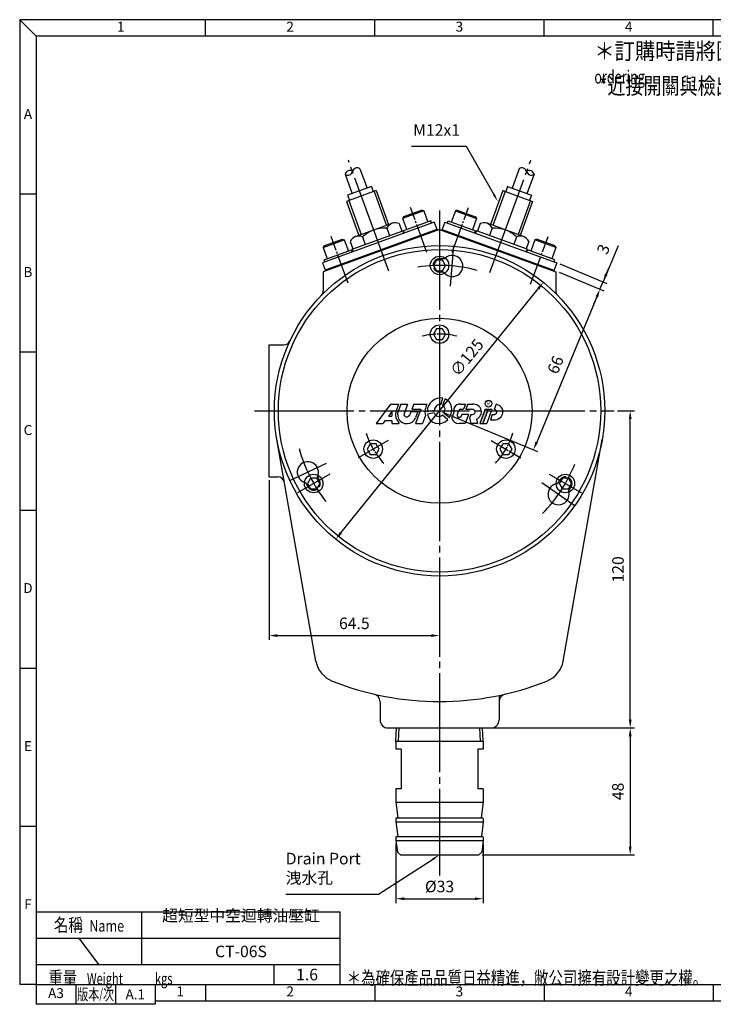
# Model space of a CAD drawing. Units: millimetres. Extents: x -6 to 519, y -8 to 365.
# Drawn here: x -6 to 256, y -8 to 365 of the extents above; entities that cross this region are included whole.
import ezdxf
from ezdxf.enums import TextEntityAlignment as Align

# ---------------------------------------------------------------- set-up
doc = ezdxf.new("R2010")
doc.units = ezdxf.units.MM
doc.header["$LTSCALE"] = 1.25
doc.linetypes.add('CENTER', pattern=[35, 30, -1.5, 2, -1.5])
doc.linetypes.add('HIDDEN', pattern=[4, 3, -1])
doc.layers.get('Defpoints').update_dxf_attribs({"linetype": 'CONTINUOUS'})
doc.layers.add('AM_5', color=1, linetype='CONTINUOUS', lineweight=25)
for name, color, linetype in [('BORDER', 7, 'CONTINUOUS'), ('CENTER', 4, 'CENTER'), ('DRAW', 7, 'CONTINUOUS'), ('HIDDEN', 3, 'HIDDEN')]:
    doc.layers.add(name, color=color, linetype=linetype)
doc.styles.get("Standard").update_dxf_attribs({"font": 'romans.shx', "bigfont": 'chineset.shx'})
doc.dimstyles.new('AM_ISO$0', dxfattribs={"dimtxt": 3.5, "dimasz": 2.5, "dimexe": 1.3, "dimexo": 1, "dimgap": 1.5, "dimtad": 1, "dimdsep": 46, "dimtxsty": 'Standard', "dimcen": 0, "dimclrd": 2, "dimclre": 2, "dimclrt": 256, "dimaunit": 1, "dimazin": 2, "dimtfac": 0.65, "dimtix": 1, "dimtmove": 1, "dimatfit": 3, "dimfxl": 0, "dimlwd": -1, "dimlwe": -1, "dimarcsym": 0})
doc.dimstyles.new('AM_ISO$3', dxfattribs={"dimtxt": 3.5, "dimasz": 2.5, "dimexe": 1.3, "dimexo": 1, "dimgap": 1.5, "dimtad": 1, "dimtoh": 1, "dimdsep": 46, "dimtxsty": 'Standard', "dimcen": 0, "dimclrd": 2, "dimclre": 2, "dimclrt": 256, "dimaunit": 1, "dimazin": 2, "dimtfac": 0.65, "dimtix": 1, "dimtmove": 0, "dimatfit": 0, "dimfxl": 0, "dimlwd": -1, "dimlwe": -1, "dimarcsym": 0})

# ---------------------------------------------------------------- blocks, each defined once
blk = doc.blocks.new('A3(確認圖專用)')
at = {"layer": 'BORDER', "color": 2}
for p, q in [((415, 292), (-5, 292)), ((-5, 292), (-5, 0)), ((0, 287), (-5, 292)), ((51.25, 287), (51.25, 292)), ((102.5, 287), (102.5, 292)), ((153.75, 287), (153.75, 292)), ((205, 287), (205, 292)), ((256.25, 287), (256.25, 292)), ((307.5, 287), (307.5, 292)), ((358.75, 287), (358.75, 292)), ((410, 287), (415, 292)), ((415, 0), (415, 292)), ((0, 239.16), (-5, 239.16)), ((410, 239.16), (415, 239.16)), ((0, 191.33), (-5, 191.33)), ((410, 191.33), (415, 191.33)), ((0, 143.5), (-5, 143.5)), ((410, 143.5), (415, 143.5)), ((0, 95.66), (-5, 95.66)), ((410, 95.66), (415, 95.66)), ((0, 47.83), (-5, 47.83)), ((410, 47.83), (415, 47.83)), ((0, 0), (-5, 0)), ((51.25, 0), (51.25, -5)), ((102.5, 0), (102.5, -5)), ((153.75, 0), (153.75, -5)), ((205, 0), (205, -5)), ((256.25, 0), (256.25, -5)), ((307.5, 0), (307.5, -5)), ((410, 0), (415, 0)), ((36, -5), (312, -5))]:
    blk.add_line(p, q, dxfattribs=at)
at = {"layer": 'BORDER'}
for p, q in [((410, 287), (0, 287)), ((0, 287), (0, 0)), ((410, 0), (410, 287)), ((0, 0), (410, 0))]:
    blk.add_line(p, q, dxfattribs=at)
at = {"layer": 'BORDER', "color": 1, "char_height": 3, "attachment_point": 5}
for s, insert, width in [('1', (25.62, 289.5), 51.25), ('2', (76.88, 289.5), 51.25), ('3', (128.12, 289.5), 51.25), ('4', (179.38, 289.5), 51.25), ('5', (230.62, 289.5), 51.25), ('6', (281.88, 289.5), 51.25), ('7', (333.12, 289.5), 51.25), ('8', (384.38, 289.5), 51.25), ('A', (-2.5, 263.08), 5), ('A', (412.5, 263.08), 5), ('B', (-2.5, 215.25), 5), ('B', (412.5, 215.25), 5), ('C', (-2.5, 167.41), 5), ('C', (412.5, 167.41), 5), ('D', (-2.5, 119.58), 5), ('D', (412.5, 119.58), 5), ('E', (-2.5, 71.75), 5), ('E', (412.5, 71.75), 5), ('F', (-2.5, 23.91), 5), ('F', (412.5, 23.91), 5), ('1', (43.62, -2.5), 15.25), ('2', (76.88, -2.5), 51.25), ('3', (128.12, -2.5), 51.25), ('4', (179.38, -2.5), 51.25), ('5', (230.62, -2.5), 51.25), ('6', (281.88, -2.5), 51.25), ('7', (309.75, -2.5), 4.5)]:
    blk.add_mtext(s, dxfattribs=dict(at, insert=insert, width=width))
blk = doc.blocks.new('AG-A3(集水盒)標題欄')
at = {"layer": 'BORDER'}
blk.add_hatch(color=1, dxfattribs=at).paths.add_polyline_path([(-79.01, 2.6), (-78.21, 2.6), (-76.83, 6.4), (-77.63, 6.4)])
for p, q in [((-45, 287), (-45, 247)), ((0, 247), (-45, 247)), ((-410, 22), (-318, 22)), ((-318, 0), (-318, 22))]:
    blk.add_line(p, q, dxfattribs=at)
at = {"layer": 'BORDER', "color": 2}
for p, q in [((0, 279), (-45, 279)), ((-378, 6), (-378, 22)), ((-410, 14), (-318, 14)), ((-410, 6), (-318, 6)), ((-338, 0), (-338, 6)), ((-410, 0), (-410, -6)), ((-398, 0), (-398, -6)), ((-386, 0), (-386, -6)), ((-374, 0), (-374, -6)), ((-98, -6), (-98, 0)), ((-88, -6), (-88, 0)), ((0, 0), (0, -6)), ((-60, -6), (-60, 0)), ((-45, -6), (-45, 0)), ((-374, -6), (-410, -6)), ((0, -6), (-98, -6))]:
    blk.add_line(p, q, dxfattribs=at)
at = {"layer": 'BORDER', "color": 1}
blk.add_line((-391, 6), (-397, 14), dxfattribs=at)
at = {"layer": 'DRAW', "color": 1}
for p, q in [((-89.4, 7.69), (-88.8, 9.34)), ((-88.83, 7.5), (-88.23, 9.17)), ((-91.14, 6.05), (-92.97, 5.73)), ((-77.63, 6.4), (-79.01, 2.6)), ((-76.83, 6.4), (-78.21, 2.6)), ((-77.63, 6.4), (-76.83, 6.4)), ((-91.09, 5.45), (-92.92, 5.13)), ((-88.88, 4.92), (-87.47, 3.74)), ((-88.49, 5.38), (-87.1, 4.21)), ((-79.01, 2.6), (-78.21, 2.6))]:
    blk.add_line(p, q, dxfattribs=at)
at = {"layer": 'DRAW', "color": 5}
for p, q in [((-102.66, 7.8), (-106.5, 2.6)), ((-102.66, 7.8), (-100.55, 7.8)), ((-100.55, 7.8), (-101.2, 6.01)), ((-99.95, 7.8), (-100.67, 5.82)), ((-99.95, 7.8), (-98.15, 7.8)), ((-98.15, 7.8), (-99.09, 5.21)), ((-96.55, 7.8), (-97.06, 6.4)), ((-97.06, 6.4), (-94.66, 6.4)), ((-96.55, 7.8), (-93.02, 7.8)), ((-94.66, 6.4), (-96.04, 2.6)), ((-84.67, 6.01), (-85.04, 5.01)), ((-84.15, 7.8), (-82.82, 7.8)), ((-84.11, 6.4), (-83.33, 6.4)), ((-82.82, 7.8), (-83.33, 6.4)), ((-82.22, 7.8), (-82.73, 6.4)), ((-82.73, 6.4), (-81.2, 6.4)), ((-82.22, 7.8), (-81, 7.8)), ((-75.83, 6.4), (-77.21, 2.6)), ((-76.83, 6.4), (-75.83, 6.4)), ((-74.74, 7.74), (-75.24, 6.38)), ((-104.11, 3.4), (-104.7, 2.6)), ((-104.11, 3.4), (-102.3, 3.4)), ((-102.3, 5.85), (-103.22, 4.6)), ((-103.22, 4.6), (-102.3, 4.6)), ((-102.3, 5.85), (-102.3, 4.6)), ((-102.3, 3.4), (-102.3, 2.6)), ((-98.53, 4.4), (-98.35, 4.4)), ((-97.28, 5.8), (-97.6, 4.93)), ((-97.28, 5.8), (-95.48, 5.8)), ((-95.48, 5.8), (-96.07, 4.18)), ((-93.46, 4.76), (-94.24, 2.6)), ((-84.13, 4.2), (-84.47, 4.2)), ((-83.84, 5), (-84.13, 4.2)), ((-82.04, 5), (-83.84, 5)), ((-82.04, 5), (-82.91, 2.6)), ((-81.44, 5), (-81.79, 4.02)), ((-81.79, 4.02), (-81.41, 2.6)), ((-81.44, 5), (-81.2, 5)), ((-79.94, 3.82), (-79.61, 2.6)), ((-75.74, 5), (-76.25, 3.6)), ((-76.25, 3.6), (-75.3, 3.6)), ((-75.74, 5), (-75.5, 5)), ((-106.5, 2.6), (-104.7, 2.6)), ((-102.3, 2.6), (-100.5, 2.6)), ((-100.5, 2.89), (-100.5, 2.6)), ((-98.42, 2.6), (-98.32, 2.6)), ((-96.04, 2.6), (-94.24, 2.6)), ((-82.91, 2.6), (-84.53, 2.6)), ((-79.61, 2.6), (-81.41, 2.6)), ((-78.21, 2.6), (-77.21, 2.6))]:
    blk.add_line(p, q, dxfattribs=at)
at = {"layer": 'DRAW', "color": 1}
blk.add_circle((-76.73, 7.9), 0.9, dxfattribs=at)
at = {"layer": 'DRAW', "color": 5}
for centre, radius, start, end in [((-98.41, 5), 2.96, 160, 225.2951), ((-84.15, 5.8), 2, 90, 149.0453), ((-84.11, 5.8), 0.6, 90, 160), ((-98.42, 5), 2.4, 160, 270), ((-98.53, 5), 0.6, 160, 270), ((-98.35, 5.2), 0.8, 270, 340), ((-98.32, 5), 2.4, 270, 340), ((-84.53, 4.64), 2.04, 196.7711, 270), ((-84.47, 4.8), 0.6, 160, 270)]:
    blk.add_arc(centre, radius, start, end, dxfattribs=at)
for centre, major_axis, ratio, start_param, end_param in [((-81.2, 5.7), (-1, 0), 0.7, 1.570796, 4.712389), ((-81, 5.7), (2.4, 0), 0.875, 5.17, 7.853982), ((-75.5, 5.7), (-1, 0), 0.7, 1.570796, 4.447093), ((-75.3, 5.7), (2.4, 0), 0.875, 4.712389, 7.618649)]:
    blk.add_ellipse(centre, major_axis=major_axis, ratio=ratio, start_param=start_param, end_param=end_param, dxfattribs=at)
at = {"layer": 'DRAW', "color": 1}
for points in [[(-88.8, 9.34), (-90.85, 9.73), (-92.93, 8.05), (-92.97, 5.73)], [(-87.1, 4.21), (-85.92, 5.97), (-86.32, 8.28), (-88.23, 9.17)], [(-89.4, 7.69), (-90.27, 7.78), (-91.13, 6.87), (-91.14, 6.05)], [(-88.49, 5.38), (-88.06, 6.14), (-88.17, 7.05), (-88.83, 7.5)], [(-92.92, 5.13), (-92.46, 2.5), (-89.39, 1.72), (-87.47, 3.74)], [(-91.09, 5.45), (-90.8, 4.47), (-89.69, 4.21), (-88.88, 4.92)]]:
    blk.add_open_spline(points, degree=3, dxfattribs=at)
at = {"layer": 'DRAW', "color": 5}
for points, knots in [([(-93.02, 7.8), (-93.04, 7.76), (-93.12, 7.62), (-93.31, 7.2), (-93.46, 6.77), (-93.58, 5.86), (-93.6, 5.31), (-93.46, 4.76)], [4.5774605, 4.5774605, 4.5774605, 4.5774605, 4.6042224, 4.6042224, 4.9695445, 4.9695445, 5.3160963, 5.3160963, 5.3160963, 5.3160963]), ([(-86.48, 4.05), (-86.32, 4.33), (-86.18, 4.61), (-85.86, 5.53), (-85.79, 6.19), (-85.87, 6.83)], [0.029167, 0.029167, 0.029167, 0.029167, 0.1627537, 0.1627537, 0.4521303, 0.4521303, 0.4521303, 0.4521303])]:
    blk.add_open_spline(points, degree=3, knots=knots, dxfattribs=at)
at = {"layer": 'BORDER', "color": 1}
for s, insert, char_height, width, attachment_point in [('{\\H1.4286x;\\W0.9;客戶確認\\W0.7; \\H0.8x;Confirmed}', (-22.5, 283), 3.5, 45, 5), ('{\\W0.9;＊訂購時請將圖面連同訂單一併回傳。\\W0.7;  \\H0.8x;＊Please send back with order while ordering.}', (-241.02, 285), 5, 187, 1), ('{\\H1.6667x;\\W0.8;*近接開關與檢出環為選購品\\H0.79998x;。    \\H1x;＊The proximity switch and detecting is optional。}', (-239.59, 269.48), 3, 190.8255, 7), ('{\\H1.3333x;\\W0.8;＊為確保產品品質日益精進，敝公司擁有設計變更之權。    \\H0.875x;＊Subject to technical changes。}', (-316, 0), 3, 175.7042, 7), ('A3', (-404, -3), 3, 12, 5), ('{\\W0.7;版本\\H0.85714x;/\\H1.1667x;次}', (-392, -3), 3.5, 12, 5), ('日期', (-93, -3), 3.5, 10, 5), ('檔 案', (-52.5, -3), 3.5, 15, 5)]:
    blk.add_mtext(s, dxfattribs=dict(at, insert=insert, char_height=char_height, width=width, attachment_point=attachment_point))
at = {"layer": 'BORDER', "color": 3, "char_height": 4}
for s, insert, width, attachment_point in [('{\\W0.8;名稱  \\H0.875x;Name}', (-394, 18), 32, 5), ('{\\W0.8;重量   \\H0.875x;\\W0.7;Weight             kgs}', (-406.31, 0), 70, 7)]:
    blk.add_mtext(s, dxfattribs=dict(at, insert=insert, width=width, attachment_point=attachment_point))
at = {"layer": 'BORDER', "insert": (-37, 8.5), "char_height": 4, "width": 74, "attachment_point": 5}
blk.add_mtext('{\\fDFLiShuW5-B5|b0|i0|c136|p65;佳賀精機股份有限公司}', dxfattribs=at)
at = {"layer": 'BORDER', "color": 1, "lineweight": 25, "insert": (-37, 2.5), "char_height": 3, "width": 74, "attachment_point": 5}
blk.add_mtext('{\\W0.9;AUTOGRIP MACHINERY CO., LTD.}', dxfattribs=at)
at = {"layer": 'BORDER', "color": 1}
blk.add_attdef('名稱', text='', height=3.5, dxfattribs=at).set_placement((-348, 18), align=Align.BOTTOM_CENTER)
for tag, height, p in [('型號', 3.5, (-348, 10)), ('重量', 3.5, (-328, 3)), ('B.1', 3, (-380, -3)), ('GEN-TITLE-DAT{5.44}', 3, (-74, -3))]:
    blk.add_attdef(tag, text='', height=height, dxfattribs=at).set_placement(p, align=Align.MIDDLE_CENTER)
blk.add_attdef('GEN-TITLE-DWG{10.8}', text='', height=3, dxfattribs=at).set_placement((-43, -3), align=Align.MIDDLE_LEFT)
at = {"layer": 'DRAW', "color": 1}
blk.add_text('R', height=1.08, dxfattribs=at).set_placement((-77.29, 7.36))
blk = doc.blocks.new('*D8')
at = {"layer": 'AM_5', "color": 2}
for p, q in [((170.9, 97.03), (226.42, 97.03)), ((224.8, 93.91), (224.8, 52.16)), ((168.72, 49.03), (226.42, 49.03))]:
    blk.add_line(p, q, dxfattribs=at)
for points in [[(224.27, 93.91), (225.32, 93.91), (224.8, 97.03)], [(224.27, 52.16), (225.32, 52.16), (224.8, 49.03)]]:
    blk.add_solid(points, dxfattribs=at)
at = {"layer": 'Defpoints', "color": 0}
for p in [(169.65, 97.03), (167.47, 49.03), (224.8, 49.03)]:
    blk.add_point(p, dxfattribs=at)
at = {"layer": 'AM_5', "insert": (220.73, 73.03), "char_height": 4.375, "attachment_point": 5, "rotation": 90}
blk.add_mtext('48', dxfattribs=at)
blk = doc.blocks.new('*S22')
at = {"layer": 'AM_5', "color": 2}
for p, q in [((129.55, 34.15), (150.02, 47.34)), ((94.42, 34.15), (129.55, 34.15))]:
    blk.add_line(p, q, dxfattribs=at)
at = {"layer": 'AM_5', "color": 2, "linetype": 'Continuous'}
blk.add_trace([(150.24, 46.99), (149.8, 47.68), (152.65, 49.03)], dxfattribs=at)
at = {"layer": 'AM_5', "color": 1, "insert": (94.42, 36.77), "char_height": 4.375, "attachment_point": 7}
blk.add_mtext('Drain Port\\P洩水孔', dxfattribs=at)
blk = doc.blocks.new('*D9')
at = {"layer": 'AM_5', "color": 2}
for p, q in [((136.15, 53.28), (136.15, 30.82)), ((169.15, 53.28), (169.15, 30.82)), ((139.27, 32.44), (166.02, 32.44))]:
    blk.add_line(p, q, dxfattribs=at)
for points in [[(139.27, 32.96), (139.27, 31.92), (136.15, 32.44)], [(166.02, 32.96), (166.02, 31.92), (169.15, 32.44)]]:
    blk.add_solid(points, dxfattribs=at)
at = {"layer": 'Defpoints', "color": 0}
for p in [(136.15, 54.53), (169.15, 54.53), (169.15, 32.44)]:
    blk.add_point(p, dxfattribs=at)
at = {"layer": 'AM_5', "insert": (152.65, 36.5), "char_height": 4.375, "attachment_point": 5}
blk.add_mtext('%%c33', dxfattribs=at)
blk = doc.blocks.new('*D10')
at = {"layer": 'AM_5', "color": 2}
for p, q in [((88.15, 190.78), (88.15, 130.37)), ((152.65, 139.05), (152.65, 130.37)), ((91.27, 131.99), (149.52, 131.99))]:
    blk.add_line(p, q, dxfattribs=at)
for points in [[(91.27, 132.52), (91.27, 131.47), (88.15, 131.99)], [(149.52, 132.52), (149.52, 131.47), (152.65, 131.99)]]:
    blk.add_solid(points, dxfattribs=at)
at = {"layer": 'Defpoints', "color": 0}
for p in [(88.15, 192.03), (152.65, 140.3), (152.65, 131.99)]:
    blk.add_point(p, dxfattribs=at)
at = {"layer": 'AM_5', "insert": (120.4, 136.06), "char_height": 4.375, "attachment_point": 5}
blk.add_mtext('64.5', dxfattribs=at)
blk = doc.blocks.new('*D11')
at = {"layer": 'AM_5', "color": 2}
for p, q in [((220.03, 217.03), (226.42, 217.03)), ((224.8, 100.16), (224.8, 213.91)), ((170.9, 97.03), (226.42, 97.03))]:
    blk.add_line(p, q, dxfattribs=at)
for points in [[(224.27, 213.91), (225.32, 213.91), (224.8, 217.03)], [(224.27, 100.16), (225.32, 100.16), (224.8, 97.03)]]:
    blk.add_solid(points, dxfattribs=at)
at = {"layer": 'Defpoints', "color": 0}
for p in [(218.78, 217.03), (224.8, 217.03), (169.65, 97.03)]:
    blk.add_point(p, dxfattribs=at)
at = {"layer": 'AM_5', "insert": (220.73, 157.03), "char_height": 4.375, "attachment_point": 5, "rotation": 90}
blk.add_mtext('120', dxfattribs=at)
blk = doc.blocks.new('*S23')
at = {"layer": 'AM_5', "color": 2}
for p, q in [((142.08, 317.09), (162.67, 317.09)), ((162.67, 317.09), (173.2, 298.86))]:
    blk.add_line(p, q, dxfattribs=at)
at = {"layer": 'AM_5', "color": 2, "linetype": 'Continuous'}
blk.add_trace([(172.84, 298.66), (173.55, 299.07), (174.76, 296.16)], dxfattribs=at)
at = {"layer": 'AM_5', "color": 1, "insert": (160.41, 319.72), "char_height": 4.375, "attachment_point": 9}
blk.add_mtext('M12x1', dxfattribs=at)
blk = doc.blocks.new('*D12')
at = {"layer": 'AM_5', "color": 2}
for p, q in [((197.89, 269.42), (214.86, 262.39)), ((212.16, 260.13), (189.41, 205.19)), ((153.8, 216.55), (189.71, 201.68))]:
    blk.add_line(p, q, dxfattribs=at)
for points in [[(211.68, 260.33), (212.65, 259.93), (213.36, 263.01)], [(188.93, 205.39), (189.89, 204.99), (188.21, 202.3)]]:
    blk.add_solid(points, dxfattribs=at)
at = {"layer": 'Defpoints', "color": 0}
for p in [(196.73, 269.9), (152.65, 217.03), (188.21, 202.3)]:
    blk.add_point(p, dxfattribs=at)
at = {"layer": 'AM_5', "insert": (197.03, 234.21), "char_height": 4.375, "attachment_point": 5, "rotation": 67.5}
blk.add_mtext('66', dxfattribs=at)
blk = doc.blocks.new('*D13')
at = {"layer": 'AM_5', "color": 2}
for p, q in [((220.18, 279.49), (214.51, 265.78)), ((198.13, 272.57), (216.01, 265.16)), ((197.89, 269.42), (214.86, 262.39)), ((215.7, 268.67), (216.9, 271.56)), ((213.36, 263.01), (214.51, 265.78)), ((213.36, 263.01), (214.51, 265.78)), ((212.16, 260.13), (210.97, 257.24))]:
    blk.add_line(p, q, dxfattribs=at)
for points in [[(215.22, 268.87), (216.19, 268.47), (214.51, 265.78)], [(211.68, 260.33), (212.65, 259.93), (213.36, 263.01)]]:
    blk.add_solid(points, dxfattribs=at)
at = {"layer": 'Defpoints', "color": 0}
for p in [(196.98, 273.05), (196.73, 269.9), (214.51, 265.78)]:
    blk.add_point(p, dxfattribs=at)
at = {"layer": 'AM_5', "insert": (215.16, 277.96), "char_height": 4.38, "attachment_point": 5, "rotation": 67.5}
blk.add_mtext('3', dxfattribs=at)
blk = doc.blocks.new('*D14')
at = {"layer": 'AM_5', "color": 2}
blk.add_line((115.32, 170.85), (189.97, 263.21), dxfattribs=at)
for points in [[(189.57, 263.53), (190.38, 262.88), (191.94, 265.64)], [(114.92, 171.18), (115.73, 170.53), (113.36, 168.42)]]:
    blk.add_solid(points, dxfattribs=at)
at = {"layer": 'Defpoints', "color": 0}
for p in [(191.94, 265.64), (113.36, 168.42)]:
    blk.add_point(p, dxfattribs=at)
at = {"layer": 'AM_5', "insert": (163.42, 236.82), "char_height": 4.375, "attachment_point": 5, "rotation": 51.0498}
blk.add_mtext('∅125', dxfattribs=at)

msp = doc.modelspace()

# ---------------------------------------------------------------- hatches: boundary and pattern name
at = {"layer": 'DRAW'}
msp.add_hatch(color=3, dxfattribs=at).paths.add_polyline_path([(167.916, 212.173), (169.059, 212.173), (171.035, 217.602), (169.892, 217.602)])

# ---------------------------------------------------------------- linework, layer by layer
at = {"layer": 'CENTER'}
for p, q in [((133.439, 269.804), (118.126, 311.876)), ((171.671, 269.299), (187.168, 311.876)), ((152.647, 292.765), (152.647, 41.183)), ((156.768, 264.133), (158.113, 279.509)), ((82.669, 217.03), (218.778, 217.03)), ((109.794, 197.048), (95.805, 190.525)), ((111.121, 193.056), (98.909, 186.005)), ((194.172, 193.056), (206.384, 186.005)), ((191.378, 189.91), (204.021, 181.057))]:
    msp.add_line(p, q, dxfattribs=at)
at = {"layer": 'CENTER', "ltscale": 0.3}
for p, q in [((147.876, 276.918), (141.671, 293.967)), ((157.451, 277.011), (163.622, 293.967)), ((118.035, 265.344), (111.601, 283.022)), ((187.094, 264.893), (193.693, 283.022))]:
    msp.add_line(p, q, dxfattribs=at)
at = {"layer": 'CENTER', "ltscale": 0.2}
for p, q in [((133.163, 205.781), (121.907, 199.283)), ((172.13, 205.781), (183.386, 199.283))]:
    msp.add_line(p, q, dxfattribs=at)
at = {"layer": 'CENTER'}
for start, end in [(75.04997, 98.53209), (195.04997, 218.53209), (315.04997, 338.53209)]:
    msp.add_arc((152.647, 217.03), 55, start, end, dxfattribs=at)
at = {"layer": 'CENTER', "ltscale": 0.2}
for centre, start, end in [((152.647, 217.027), 76.91524, 103.22666), ((152.644, 217.032), 316.91524, 343.22666), ((152.65, 217.032), 196.91524, 223.22666)]:
    msp.add_arc(centre, 29, start, end, dxfattribs=at)
at = {"layer": 'DRAW'}
for p, q in [((116.877, 306.527), (119.556, 299.166)), ((122.515, 308.579), (125.194, 301.218)), ((182.778, 308.579), (180.099, 301.218)), ((188.417, 306.527), (185.737, 299.166)), ((126.885, 301.834), (117.864, 298.55)), ((126.885, 301.834), (127.569, 299.954)), ((178.408, 301.834), (177.724, 299.954)), ((178.408, 301.834), (187.429, 298.55)), ((128.697, 300.365), (117.421, 296.26)), ((117.864, 298.55), (118.548, 296.671)), ((128.697, 300.365), (133.383, 287.491)), ((176.596, 300.365), (171.91, 287.491)), ((176.596, 300.365), (187.872, 296.26)), ((187.429, 298.55), (186.745, 296.671)), ((117.421, 296.26), (122.106, 283.387)), ((187.872, 296.26), (183.187, 283.387)), ((146.033, 292.946), (146.674, 292.648)), ((146.674, 292.648), (148.213, 288.419)), ((158.619, 292.648), (157.08, 288.419)), ((159.26, 292.946), (158.619, 292.648)), ((150.601, 288.437), (108.315, 273.046)), ((120.828, 282.921), (134.662, 287.957)), ((137.31, 287.856), (138.336, 285.037)), ((138.985, 290.381), (138.686, 289.74)), ((138.686, 289.74), (140.225, 285.512)), ((149.387, 288.847), (139.051, 285.084)), ((149.661, 288.095), (149.387, 288.847)), ((150.601, 288.437), (151.729, 285.336)), ((154.692, 288.437), (153.564, 285.336)), ((154.692, 288.437), (196.979, 273.046)), ((155.632, 288.095), (155.906, 288.847)), ((155.906, 288.847), (166.242, 285.084)), ((166.607, 289.74), (165.068, 285.512)), ((166.308, 290.381), (166.607, 289.74)), ((167.983, 287.856), (166.957, 285.037)), ((184.466, 282.921), (170.631, 287.957)), ((152.647, 285.67), (108.647, 269.655)), ((151.627, 285.618), (109.341, 270.227)), ((119.528, 278.191), (138.698, 285.169)), ((132.698, 286.178), (133.724, 283.359)), ((138.698, 285.169), (139.04, 284.229)), ((139.324, 284.333), (139.051, 285.084)), ((152.647, 285.67), (196.647, 269.655)), ((153.666, 285.618), (195.953, 270.227)), ((165.969, 284.333), (166.242, 285.084)), ((166.595, 285.169), (166.253, 284.229)), ((185.765, 278.191), (166.595, 285.169)), ((172.595, 286.178), (171.569, 283.359)), ((108.915, 279.437), (108.616, 278.796)), ((115.963, 282.002), (116.604, 281.703)), ((116.604, 281.703), (118.143, 277.474)), ((118.864, 281.142), (119.89, 278.323)), ((123.475, 282.821), (124.501, 280.002)), ((181.818, 282.821), (180.792, 280.002)), ((186.429, 281.142), (185.403, 278.323)), ((188.69, 281.703), (187.151, 277.474)), ((189.331, 282.002), (188.69, 281.703)), ((196.378, 279.437), (196.677, 278.796)), ((108.616, 278.796), (110.155, 274.567)), ((108.981, 274.14), (119.317, 277.902)), ((119.591, 277.15), (119.317, 277.902)), ((119.528, 278.191), (119.87, 277.252)), ((185.765, 278.191), (185.423, 277.252)), ((185.702, 277.15), (185.976, 277.902)), ((196.313, 274.14), (185.976, 277.902)), ((196.677, 278.796), (195.138, 274.567)), ((108.315, 273.046), (109.443, 269.945)), ((109.254, 273.388), (108.981, 274.14)), ((196.979, 273.046), (195.85, 269.945)), ((196.039, 273.388), (196.313, 274.14)), ((108.647, 269.655), (108.647, 262.448)), ((196.647, 269.655), (196.647, 262.448)), ((88.147, 192.03), (88.147, 242.03)), ((88.147, 242.03), (93.75, 242.03)), ((105.875, 122.36), (91.096, 206.177)), ((199.418, 122.36), (214.197, 206.177)), ((88.147, 192.03), (91.493, 192.03)), ((175.147, 109.356), (175.147, 100.03)), ((130.147, 106.945), (130.147, 100.03)), ((133.147, 97.03), (172.147, 97.03)), ((133.147, 97.03), (172.147, 97.03)), ((136.147, 92.03), (136.358, 97.03)), ((169.147, 92.03), (168.935, 97.03)), ((136.147, 91.53), (136.147, 89.03)), ((169.147, 92.03), (169.147, 89.03)), ((138.147, 89.03), (136.147, 89.03)), ((138.147, 89.03), (138.147, 74.03)), ((167.147, 89.03), (167.147, 74.03)), ((169.147, 89.03), (167.147, 89.03)), ((136.147, 74.03), (136.147, 69.03)), ((138.147, 74.03), (136.147, 74.03)), ((169.147, 74.03), (167.147, 74.03)), ((169.147, 74.03), (169.147, 69.03)), ((136.147, 69.03), (136.883, 63.03)), ((136.147, 69.03), (169.147, 69.03)), ((169.147, 69.03), (168.41, 63.03)), ((136.447, 63.03), (136.147, 62.73)), ((136.147, 62.73), (136.147, 61.53)), ((136.147, 61.53), (136.822, 56.03)), ((136.147, 61.53), (169.147, 61.53)), ((136.447, 63.03), (168.847, 63.03)), ((169.147, 61.53), (168.471, 56.03)), ((168.847, 63.03), (169.147, 62.73)), ((169.147, 62.73), (169.147, 61.53)), ((136.447, 56.03), (136.147, 55.73)), ((136.447, 56.03), (168.847, 56.03)), ((168.847, 56.03), (169.147, 55.73)), ((136.147, 55.73), (136.147, 54.53)), ((136.147, 54.53), (136.7, 50.023)), ((136.147, 54.53), (169.147, 54.53)), ((169.147, 54.53), (168.593, 50.023)), ((169.147, 55.73), (169.147, 54.53)), ((136.7, 50.023), (137.822, 49.03)), ((137.822, 49.03), (167.471, 49.03)), ((168.593, 50.023), (167.471, 49.03))]:
    msp.add_line(p, q, dxfattribs=at)
at = {"layer": 'DRAW', "color": 3}
for p, q in [((127.851, 300.057), (132.537, 287.183)), ((177.442, 300.057), (172.756, 287.183)), ((118.266, 296.568), (122.952, 283.694)), ((187.027, 296.568), (182.341, 283.694)), ((153.069, 219.441), (153.93, 221.807)), ((153.885, 219.176), (154.75, 221.555)), ((134.127, 219.602), (128.648, 212.173)), ((134.648, 216.822), (133.326, 215.03)), ((134.127, 219.602), (137.148, 219.602)), ((134.648, 216.822), (134.648, 215.03)), ((137.148, 219.602), (136.219, 217.05)), ((138.005, 219.602), (136.976, 216.774)), ((138.005, 219.602), (140.576, 219.602)), ((140.576, 219.602), (139.227, 215.895)), ((141.822, 216.744), (141.368, 215.496)), ((141.822, 216.744), (144.393, 216.744)), ((142.862, 219.602), (142.134, 217.602)), ((142.134, 217.602), (145.562, 217.602)), ((142.862, 219.602), (147.903, 219.602)), ((144.393, 216.744), (143.551, 214.429)), ((145.562, 217.602), (143.587, 212.173)), ((150.593, 217.103), (147.983, 216.643)), ((150.658, 216.244), (148.045, 215.784)), ((154.376, 216.139), (156.367, 214.469)), ((159.83, 217.038), (159.31, 215.609)), ((160.574, 219.602), (162.477, 219.602)), ((160.635, 217.602), (161.749, 217.602)), ((162.477, 219.602), (161.749, 217.602)), ((163.334, 219.602), (162.606, 217.602)), ((162.606, 217.602), (164.79, 217.602)), ((163.334, 219.602), (165.076, 219.602)), ((169.892, 217.602), (167.916, 212.173)), ((171.035, 217.602), (169.059, 212.173)), ((169.892, 217.602), (171.035, 217.602)), ((172.463, 217.602), (170.488, 212.173)), ((171.035, 217.602), (172.463, 217.602)), ((174.018, 219.519), (173.308, 217.567)), ((132.062, 213.316), (131.219, 212.173)), ((132.062, 213.316), (134.648, 213.316)), ((133.326, 215.03), (134.648, 215.03)), ((134.648, 213.316), (134.648, 212.173)), ((137.219, 212.592), (137.219, 212.173)), ((140.032, 214.744), (140.294, 214.744)), ((147.281, 215.258), (146.158, 212.173)), ((153.822, 215.485), (155.829, 213.801)), ((160.605, 214.459), (160.115, 214.459)), ((161.021, 215.602), (160.605, 214.459)), ((163.593, 215.602), (161.021, 215.602)), ((163.593, 215.602), (162.345, 212.173)), ((164.45, 215.602), (163.942, 214.208)), ((163.942, 214.208), (164.488, 212.173)), ((164.45, 215.602), (164.79, 215.602)), ((166.591, 213.92), (167.059, 212.173)), ((172.593, 215.602), (171.865, 213.602)), ((171.865, 213.602), (173.219, 213.602)), ((172.593, 215.602), (172.933, 215.602)), ((128.648, 212.173), (131.219, 212.173)), ((134.648, 212.173), (137.219, 212.173)), ((140.197, 212.173), (140.329, 212.173)), ((143.587, 212.173), (146.158, 212.173)), ((162.345, 212.173), (160.032, 212.173)), ((167.059, 212.173), (164.488, 212.173)), ((167.916, 212.173), (169.059, 212.173)), ((169.059, 212.173), (170.488, 212.173)), ((137.147, 92.03), (137.358, 97.03)), ((168.147, 92.03), (167.935, 97.03))]:
    msp.add_line(p, q, dxfattribs=at)
at = {"layer": 'DRAW', "color": 7}
for p, q in [((146.674, 292.648), (138.686, 289.74)), ((146.033, 292.946), (138.985, 290.381)), ((158.619, 292.648), (166.607, 289.74)), ((159.26, 292.946), (166.308, 290.381)), ((108.616, 278.796), (116.604, 281.703)), ((108.915, 279.437), (115.963, 282.002)), ((196.677, 278.796), (188.69, 281.703)), ((196.378, 279.437), (189.331, 282.002)), ((136.147, 92.03), (169.147, 92.03)), ((136.147, 91.53), (136.162, 92.03))]:
    msp.add_line(p, q, dxfattribs=at)
at = {"layer": 'DRAW'}
for points in [[(151.492, 274.03), (150.337, 272.03), (151.492, 270.03), (153.801, 270.03), (154.956, 272.03), (153.801, 274.03)], [(151.492, 248.027), (150.337, 246.027), (151.492, 244.027), (153.801, 244.027), (154.956, 246.027), (153.801, 248.027)], [(126.38, 200.532), (128.69, 200.532), (129.844, 202.532), (128.69, 204.532), (126.38, 204.532), (125.225, 202.532)], [(180.068, 202.532), (178.913, 204.532), (176.604, 204.532), (175.449, 202.532), (176.604, 200.532), (178.913, 200.532)], [(103.86, 187.53), (106.17, 187.53), (107.325, 189.53), (106.17, 191.53), (103.86, 191.53), (102.706, 189.53)], [(202.587, 189.53), (201.433, 191.53), (199.123, 191.53), (197.969, 189.53), (199.123, 187.53), (201.433, 187.53)]]:
    msp.add_lwpolyline(points, close=True, dxfattribs=at)
for centre, radius in [((152.647, 217.03), 62.5), ((152.647, 217.03), 61), ((152.647, 272.03), 3.5), ((152.647, 246.027), 3.5), ((127.535, 202.532), 3.5), ((177.758, 202.532), 3.5), ((105.015, 189.53), 3.5), ((200.278, 189.53), 3.5)]:
    msp.add_circle(centre, radius, dxfattribs=at)
at = {"layer": 'DRAW', "linetype": 'Continuous'}
msp.add_circle((152.647, 217.03), 35, dxfattribs=at)
at = {"layer": 'DRAW', "color": 3}
msp.add_circle((171.178, 219.744), 1.286, dxfattribs=at)
at = {"layer": 'DRAW'}
for centre, radius, start, end in [((118.63, 306.094), 1.806, 53.85503, 166.14497), ((117.942, 307.986), 1.806, 233.85503, 346.14497), ((121.449, 307.121), 1.806, 53.85503, 166.14497), ((183.844, 307.121), 1.806, 13.85503, 126.14497), ((186.663, 306.094), 1.806, 13.85503, 126.14497), ((187.351, 307.986), 1.806, 193.85503, 306.14497), ((135.863, 284.658), 3.51, 65.65414, 154.34586), ((169.43, 284.658), 3.51, 25.65414, 114.34586), ((122.028, 279.622), 3.51, 65.65414, 154.34586), ((132.034, 273.654), 12.542, 86.96497, 133.03503), ((173.259, 273.654), 12.542, 46.96497, 93.03503), ((183.265, 279.622), 3.51, 25.65414, 114.34586), ((157.44, 271.821), 4, 223.27332, 131.72632), ((106.147, 262.448), 2.5, 315.67473, 0), ((199.147, 262.448), 2.5, 180, 224.32527), ((93.75, 244.53), 2.5, 270, 334.971), ((102.8, 193.786), 4, 343.27332, 251.72632), ((91.493, 189.53), 2.5, 10, 90), ((197.7, 185.483), 4, 103.27332, 11.72632), ((115.723, 124.096), 10, 190, 248.33176), ((189.57, 124.096), 10, 291.66824, 350), ((152.647, 217.03), 110, 248.33176, 291.66824), ((127.147, 106.945), 3, 0, 76.95809), ((178.147, 106.945), 3, 103.04191, 180), ((133.147, 100.03), 3, 180, 270), ((172.147, 100.03), 3, 270, 0)]:
    msp.add_arc(centre, radius, start, end, dxfattribs=at)
at = {"layer": 'DRAW', "color": 3}
for centre, radius, start, end in [((140.198, 215.602), 4.234, 160, 225.29514), ((140.197, 215.602), 3.429, 160, 270), ((160.574, 216.744), 2.857, 90, 149.04527), ((160.635, 216.744), 0.857, 90, 160), ((140.032, 215.602), 0.857, 160, 270), ((140.294, 215.887), 1.143, 270, 340), ((140.329, 215.602), 3.429, 270, 340), ((160.032, 215.087), 2.914, 196.77105, 270), ((160.115, 215.316), 0.857, 160, 270)]:
    msp.add_arc(centre, radius, start, end, dxfattribs=at)
for centre, major_axis, ratio, start_param, end_param in [((164.79, 216.602), (-1.429, 0), 0.7, 1.5707963, 4.712389), ((165.076, 216.602), (3.429, 0), 0.875, 5.1699997, 7.8539816), ((172.933, 216.602), (-1.429, 0), 0.7, 1.5707963, 4.4470934), ((173.219, 216.602), (3.429, 0), 0.875, 4.712389, 7.6186493)]:
    msp.add_ellipse(centre, major_axis=major_axis, ratio=ratio, start_param=start_param, end_param=end_param, dxfattribs=at)
for points in [[(153.93, 221.807), (151.008, 222.364), (148.027, 219.966), (147.983, 216.643)], [(156.367, 214.469), (158.048, 216.982), (157.474, 220.292), (154.75, 221.555)], [(153.069, 219.441), (151.833, 219.567), (150.603, 218.267), (150.593, 217.103)], [(150.657, 216.244), (151.074, 214.841), (152.668, 214.467), (153.822, 215.485)], [(154.376, 216.139), (154.996, 217.23), (154.836, 218.534), (153.885, 219.176)], [(148.045, 215.784), (148.712, 212.036), (153.086, 210.92), (155.829, 213.801)]]:
    msp.add_open_spline(points, degree=3, dxfattribs=at)
for points, knots in [([(147.903, 219.602), (147.871, 219.544), (147.769, 219.345), (147.484, 218.747), (147.28, 218.136), (147.105, 216.834), (147.076, 216.038), (147.281, 215.258)], [4.57746052, 4.57746052, 4.57746052, 4.57746052, 4.60422238, 4.60422238, 4.96954451, 4.96954451, 5.3160963, 5.3160963, 5.3160963, 5.3160963]), ([(157.242, 214.246), (157.479, 214.638), (157.671, 215.047), (158.136, 216.365), (158.24, 217.308), (158.124, 218.214)], [0.02916698, 0.02916698, 0.02916698, 0.02916698, 0.1627537, 0.1627537, 0.45213026, 0.45213026, 0.45213026, 0.45213026])]:
    msp.add_open_spline(points, degree=3, knots=knots, dxfattribs=at)
at = {"layer": 'HIDDEN'}
for centre, start, end in [((152.647, 272.03), 90, 270), ((105.015, 189.53), 210, 30), ((200.278, 189.53), 330, 150)]:
    msp.add_arc(centre, 2.5, start, end, dxfattribs=at)
at = {"layer": 'HIDDEN', "ltscale": 0.5}
for centre, radius, start, end in [((152.647, 211.03), 63.5, 88.3511, 90), ((157.44, 271.821), 4, 131.72632, 137.87449), ((152.647, 211.03), 58.5, 88.50249, 90), ((157.44, 271.821), 4, 215.28645, 223.27332), ((102.8, 193.786), 4, 251.72632, 257.87449), ((102.8, 193.786), 4, 335.28645, 343.27332), ((157.843, 220.03), 58.5, 208.50249, 210), ((147.45, 220.03), 58.5, 328.50249, 330), ((157.843, 220.03), 63.5, 208.3511, 210), ((197.7, 185.483), 4, 95.28645, 103.27332), ((147.45, 220.03), 63.5, 328.3511, 330), ((197.7, 185.483), 4, 11.72632, 17.87449)]:
    msp.add_arc(centre, radius, start, end, dxfattribs=at)

# ---------------------------------------------------------------- block references
at = {"layer": 'AM_5', "linetype": 'Continuous'}
for name in ['*S23', '*S22']:
    msp.add_blockref(name, (0, 0), dxfattribs=at)
at = {"layer": 'BORDER', "lineweight": 0, "xscale": 1.25, "yscale": 1.25, "zscale": 1.25}
msp.add_blockref('A3(確認圖專用)', (0, 0), dxfattribs=at)
at = {"layer": 'BORDER', "lineweight": 0}
ref = msp.add_blockref('AG-A3(集水盒)標題欄', (512.5, -0.004), dxfattribs=dict(at, xscale=1.25, yscale=1.25, zscale=1.25))
ref.add_attrib('名稱', '超短型中空迴轉油壓缸', dxfattribs={"color": 1, "height": 4.375}).set_placement((77.5, 22.496), align=Align.BOTTOM_CENTER)
ref.add_attrib('型號', 'CT-06S', dxfattribs={"color": 1, "height": 4.375}).set_placement((77.5, 12.496), align=Align.MIDDLE_CENTER)
ref.add_attrib('重量', '1.6', dxfattribs={"color": 1, "height": 4.375}).set_placement((102.5, 3.746), align=Align.MIDDLE_CENTER)
ref.add_attrib('GEN-TITLE-DWG{10.8}', '\\CLD2\\CF-CT-06S', dxfattribs={"color": 1, "height": 3.75, "width": 0.741176}).set_placement((458.75, -3.754), align=Align.MIDDLE_LEFT)
ref.add_attrib('GEN-TITLE-DAT{5.44}', '2012/10/02', dxfattribs={"color": 1, "height": 3.75, "width": 0.57697}).set_placement((420, -3.754), align=Align.MIDDLE_CENTER)
ref.add_attrib('B.1', 'A.1', dxfattribs={"color": 1, "height": 3.75}).set_placement((37.5, -3.754), align=Align.MIDDLE_CENTER)

# ---------------------------------------------------------------- texts
at = {"layer": 'DRAW', "color": 3}
msp.add_text('R', height=1.543, dxfattribs=at).set_placement((170.37, 218.973))

# ---------------------------------------------------------------- dimensions: what is measured, and where the dimension line sits
at = {"layer": 'AM_5'}
dim = msp.add_linear_dim(base=(214.508, 265.785), p1=(196.73, 269.902), p2=(196.979, 273.046), angle=67.5, dimstyle='AM_ISO$0', override={"dimscale": 1.25, "dimdec": 0, "dimtm": 0.1}, dxfattribs=at)
dim.commit()
dim.dimension.update_dxf_attribs({"geometry": '*D13', "text_midpoint": (218.909, 276.41), "dimtype": 160})
for base, p1, p2, angle, override, picture, middle in [((188.211, 202.299), (196.73, 269.902), (152.647, 217.03), 67.5, {"dimscale": 1.25, "dimdec": 0, "dimtm": 0.1}, '*D12', (197.033, 234.211)), ((224.795, 217.03), (169.647, 97.03), (218.778, 217.03), 90, {"dimscale": 1.25}, '*D11', (220.733, 157.03)), ((152.647, 131.994), (88.147, 192.03), (152.647, 140.3), 0, {"dimscale": 1.25, "dimdec": 1, "dimtm": 0.1}, '*D10', (120.397, 136.057)), ((224.795, 49.03), (169.647, 97.03), (167.471, 49.03), 90, {"dimscale": 1.25}, '*D8', (220.733, 73.03))]:
    dim = msp.add_linear_dim(base=base, p1=p1, p2=p2, angle=angle, dimstyle='AM_ISO$0', override=override, dxfattribs=at)
    dim.commit()
    dim.dimension.update_dxf_attribs({"geometry": picture, "text_midpoint": middle})
dim = msp.add_diameter_dim_2p(p1=(113.356, 168.424), p2=(191.937, 265.636), dimstyle='AM_ISO$3', override={"dimscale": 1.25, "dimdec": 1, "dimtm": 0.1}, dxfattribs=at)
dim.commit()
dim.dimension.update_dxf_attribs({"geometry": '*D14', "text_midpoint": (166.577, 234.264), "dimtype": 163})
dim = msp.add_linear_dim(base=(169.147, 32.442), p1=(136.147, 54.53), p2=(169.147, 54.53), text='%%c<>', dimstyle='AM_ISO$0', override={"dimscale": 1.25}, dxfattribs=at)
dim.commit()
dim.dimension.update_dxf_attribs({"geometry": '*D9', "text_midpoint": (152.647, 36.504)})

doc.saveas('drawing.dxf')
